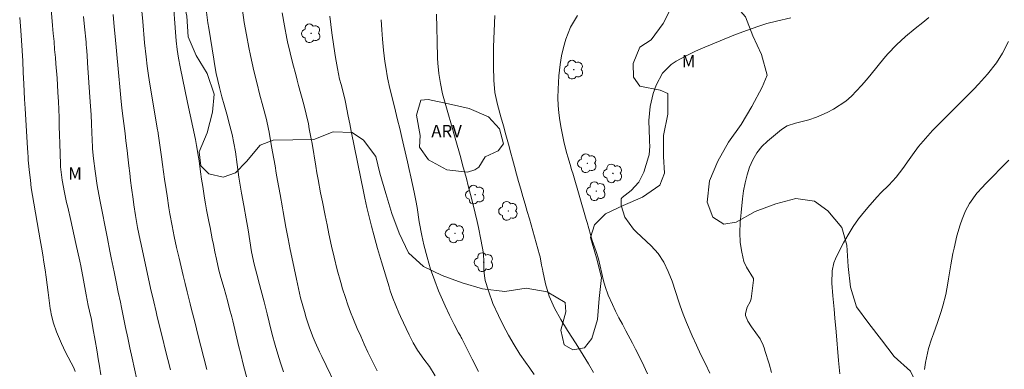
# Model space of a CAD drawing. Units: metres. Extents: x 289866 to 290382, y 1664374 to 1664939.
# Drawn here: x 289948 to 290069, y 1664616 to 1664658 of the extents above; entities that cross this region are included whole.
import ezdxf

# ---------------------------------------------------------------- set-up
doc = ezdxf.new("R2010")
doc.units = ezdxf.units.M
doc.header["$MEASUREMENT"] = 0
for name, color, linetype, lineweight, true_color in [('Arvores_Isoladas', 7, 'Continuous', 18, 0x00ff33), ('Curvas_Intermediarias', 7, 'Continuous', 9, 0x783c14), ('Curvas_Mestras', 7, 'Continuous', 20, 0x783c14), ('Topon_Vegetacao', 7, 'Continuous', 9, 0x00ff33), ('Vegetacao', 7, 'Orla8', 9, 0x00ff33)]:
    doc.layers.add(name, color=color, linetype=linetype, lineweight=lineweight, true_color=true_color)
doc.styles.add('Arial', font='arial.ttf', dxfattribs={"height": 1.5})
doc.styles.get("Standard").update_dxf_attribs({"font": 'arial.ttf'})
doc.linetypes.add('Orla8', pattern='A,6,-0.5,["V",Standard,S=1,R=0,X=-0.5,Y=-1],-0.5,6,-0.5,["V",Standard,S=1,R=0,X=-0.5,Y=-1],-0.5', length=14)

# ---------------------------------------------------------------- blocks, each defined once
blk = doc.blocks.new('Arvore')
at = {"layer": 'Arvores_Isoladas'}
blk.add_lwpolyline([(-0.72, 0.49, 0.872324), (-0.72, -0.55, 0.862983), (0.28, -0.83, 0.900105), (0.89, 0.03, 0.863155), (0.26, 0.86, 0.882486)], format="xyb", close=True, dxfattribs=at)
blk.add_circle((0, 0), 0.0286, dxfattribs=at)

msp = doc.modelspace()

# ---------------------------------------------------------------- linework, layer by layer
at = {"layer": 'Curvas_Intermediarias', "flags": 128}
for points, elevation in [([(289951.8, 1664663.18), (289952.28, 1664657.65), (289952.36, 1664656.68), (289952.45, 1664655.7), (289952.53, 1664654.73), (289952.62, 1664653.76), (289952.69, 1664652.98), (289952.82, 1664651.24), (289952.93, 1664649.51), (289952.99, 1664648.35), (289953.02, 1664647.43), (289953.06, 1664646.39), (289953.1, 1664645.35), (289953.13, 1664644.31), (289953.17, 1664643.27), (289953.25, 1664640.73), (289953.25, 1664640.67), (289953.25, 1664640.61), (289953.26, 1664640.42), (289953.45, 1664638.78), (289953.73, 1664637.28), (289953.98, 1664636.07), (289954.12, 1664635.48), (289954.49, 1664633.87), (289954.71, 1664632.93), (289954.92, 1664632), (289955.13, 1664631.06), (289955.6, 1664628.92), (289955.73, 1664628.34), (289956.06, 1664626.58), (289956.38, 1664624.82), (289956.64, 1664623.49), (289956.78, 1664622.81), (289957.01, 1664621.79), (289957.21, 1664620.78), (289957.48, 1664619.23), (289957.67, 1664618.12), (289957.89, 1664616.76), (289957.96, 1664616.34), (289958.17, 1664615.07)], 68), ([(289975.99, 1664614.69), (289975.6, 1664616.2), (289975.23, 1664617.72), (289975.04, 1664618.48), (289974.28, 1664621.64), (289974.16, 1664622.13), (289973.9, 1664623.12), (289973.63, 1664624.1), (289973.21, 1664625.58), (289972.82, 1664626.94), (289972.59, 1664627.82), (289972.28, 1664629.15), (289972.09, 1664630.04), (289971.91, 1664630.96), (289971.78, 1664631.65), (289971.51, 1664633.02), (289971.36, 1664633.75), (289971.09, 1664635.18), (289970.96, 1664635.89), (289970.84, 1664636.6), (289970.61, 1664638), (289970.47, 1664638.9), (289970.35, 1664639.8), (289970.17, 1664641.15), (289970.1, 1664641.6), (289969.86, 1664643.01), (289969.72, 1664643.76), (289969.4, 1664645.26), (289969.07, 1664646.75), (289968.75, 1664648.25), (289967.86, 1664652.62), (289967.66, 1664653.66), (289967.5, 1664654.72), (289967.38, 1664655.78), (289967.33, 1664656.31), (289967.28, 1664656.84), (289967, 1664660.66)], 72), ([(289963.17, 1664659.4), (289963.28, 1664658.14), (289963.52, 1664655.52), (289963.69, 1664653.82), (289963.83, 1664652.7), (289963.99, 1664651.57), (289964.08, 1664651.01), (289965.1, 1664644.88), (289965.11, 1664644.8), (289965.2, 1664644.21), (289965.57, 1664641.63), (289965.7, 1664640.72), (289965.83, 1664639.81), (289965.96, 1664638.9), (289966.14, 1664637.64), (289966.25, 1664636.9), (289966.48, 1664635.43), (289966.61, 1664634.7), (289966.87, 1664633.24), (289967.14, 1664631.92), (289967.42, 1664630.6), (289967.72, 1664629.28), (289968.22, 1664627.18), (289968.45, 1664626.19), (289968.7, 1664625.19), (289969.08, 1664623.7), (289969.21, 1664623.2), (289969.67, 1664621.37), (289970.03, 1664619.95), (289970.39, 1664618.53), (289970.75, 1664617.12), (289971.11, 1664615.7)], 71), ([(289971.08, 1664659.26), (289971.25, 1664657.96), (289971.35, 1664657.31), (289971.95, 1664653.55), (289972.05, 1664652.97), (289972.27, 1664651.81), (289972.66, 1664650.09), (289972.96, 1664648.95), (289973.23, 1664647.97), (289973.62, 1664646.56), (289973.81, 1664645.85), (289974.2, 1664644.35), (289974.42, 1664643.31), (289974.61, 1664642.24), (289974.82, 1664640.71), (289975.03, 1664639.17), (289975.12, 1664638.66), (289975.36, 1664637.19), (289975.62, 1664635.7), (289975.92, 1664634.06), (289976.15, 1664632.73), (289976.37, 1664631.39), (289976.58, 1664630.06), (289976.88, 1664628.56), (289977.21, 1664627.31), (289977.54, 1664626.07), (289977.71, 1664625.44), (289978.11, 1664623.97), (289978.24, 1664623.48), (289978.5, 1664622.48), (289978.74, 1664621.48), (289979.11, 1664619.98), (289979.44, 1664618.67), (289979.89, 1664617.15), (289980.13, 1664616.4), (289980.46, 1664615.42)], 73), ([(289975.46, 1664659.54), (289975.68, 1664658.03), (289975.95, 1664656.53), (289976.26, 1664654.96), (289976.45, 1664654.01), (289976.65, 1664653.08), (289976.87, 1664652.14), (289977.25, 1664650.54), (289977.55, 1664649.34), (289977.99, 1664647.7), (289978.38, 1664646.17), (289978.63, 1664645.02), (289978.71, 1664644.63), (289978.98, 1664643.13), (289979.14, 1664642.26), (289979.44, 1664640.52), (289979.6, 1664639.65), (289979.75, 1664638.76), (289980.05, 1664637.05), (289980.34, 1664635.42), (289980.43, 1664634.94), (289980.6, 1664634), (289980.77, 1664633.06), (289981.04, 1664631.64), (289981.31, 1664630.32), (289981.62, 1664628.82), (289981.78, 1664628.06), (289982.06, 1664626.72), (289982.18, 1664626.15), (289982.57, 1664624.45), (289983.02, 1664622.76), (289983.24, 1664622.02), (289983.64, 1664620.8), (289984.1, 1664619.61), (289984.35, 1664619.02), (289984.87, 1664617.85), (289985.15, 1664617.27), (289987.23, 1664612.99)], 74), ([(289948.26, 1664658.64), (289948.39, 1664657.03), (289948.49, 1664655.81), (289948.54, 1664655.2), (289948.62, 1664653.97), (289948.65, 1664653.36), (289948.7, 1664651.94), (289948.75, 1664650.53), (289948.8, 1664649.6), (289948.86, 1664648.66), (289948.94, 1664647.52), (289948.98, 1664646.83), (289949.07, 1664645.44), (289949.22, 1664642.71), (289949.25, 1664642.16), (289949.28, 1664641.61), (289949.31, 1664641.24), (289949.46, 1664639.73), (289949.56, 1664638.79), (289949.67, 1664637.86), (289949.81, 1664636.92), (289949.97, 1664635.98), (289950.6, 1664632.43), (289950.76, 1664631.52), (289950.92, 1664630.61), (289951.07, 1664629.69), (289951.22, 1664628.78), (289951.36, 1664627.86), (289951.5, 1664626.95), (289951.63, 1664626.03), (289951.75, 1664625.11), (289952, 1664623.16), (289952.05, 1664622.79), (289952.11, 1664622.43), (289952.39, 1664621.35), (289952.75, 1664620.3), (289953.36, 1664618.86), (289953.87, 1664617.83), (289954.87, 1664615.89), (289955.04, 1664615.45)], 67), ([(289962.87, 1664613.18), (289962, 1664617.1), (289961.73, 1664618.34), (289961.47, 1664619.58), (289961.2, 1664620.81), (289960.94, 1664622.05), (289960.68, 1664623.28), (289960.55, 1664623.9), (289960.29, 1664625.14), (289960.04, 1664626.38), (289959.79, 1664627.62), (289959.44, 1664629.34), (289959.28, 1664630.12), (289958.97, 1664631.67), (289958.06, 1664636.38), (289957.74, 1664638.13), (289957.47, 1664639.89), (289957.26, 1664641.45), (289957.17, 1664642.62), (289957.16, 1664642.82), (289957.08, 1664644.59), (289957.02, 1664645.66), (289956.97, 1664646.74), (289956.9, 1664647.82), (289956.84, 1664648.9), (289956.56, 1664653.09), (289956.5, 1664654.04), (289956.42, 1664654.99), (289956.39, 1664655.31), (289956.36, 1664655.62), (289956.19, 1664657.51), (289956.07, 1664658.76)], 69), ([(289998.98, 1664614.94), (289998.3, 1664616.08), (289997.6, 1664616.97), (289996.84, 1664618.06), (289996.3, 1664618.97), (289995.82, 1664619.91), (289994.76, 1664622.17), (289994.56, 1664622.6), (289994.18, 1664623.49), (289993.83, 1664624.39), (289993.52, 1664625.31), (289993.37, 1664625.77), (289992.44, 1664628.83), (289991.96, 1664630.47), (289991.5, 1664632.11), (289991.21, 1664633.19), (289990.93, 1664634.32), (289990.67, 1664635.46), (289990.42, 1664636.61), (289990.3, 1664637.19), (289988.74, 1664644.76), (289988.56, 1664645.68), (289988.39, 1664646.59), (289988.05, 1664648.3), (289987.95, 1664648.7), (289987.5, 1664650.46), (289987.33, 1664651.12), (289987.05, 1664652.43), (289986.81, 1664653.75), (289986.61, 1664655.08), (289986.39, 1664656.74), (289986.26, 1664657.76), (289986.14, 1664658.79)], 76), ([(289992.4, 1664658.36), (289992.47, 1664657.12), (289992.56, 1664656), (289992.69, 1664654.64), (289992.86, 1664653.27), (289992.96, 1664652.57), (289993.19, 1664651.28), (289993.47, 1664649.99), (289993.77, 1664648.71), (289994.14, 1664647.22), (289994.41, 1664646.15), (289994.67, 1664645.08), (289994.93, 1664644.01), (289995.18, 1664642.94), (289995.62, 1664641.03), (289995.83, 1664640.11), (289996.04, 1664639.18), (289996.23, 1664638.26), (289996.42, 1664637.33), (289996.62, 1664636.32), (289996.78, 1664635.46), (289997.06, 1664633.73), (289997.37, 1664632.03), (289997.62, 1664630.9), (289998.01, 1664629.39), (289998.43, 1664627.93), (289998.94, 1664626.5), (289999.42, 1664625.31), (289999.58, 1664624.93), (290000.22, 1664623.46), (290000.75, 1664622.32), (290001.32, 1664621.19), (290001.86, 1664620.18), (290002.08, 1664619.79), (290002.19, 1664619.6), (290002.24, 1664619.5), (290003.51, 1664616.97), (290004.28, 1664615.47)], 77), ([(289999.18, 1664659.02), (289999.19, 1664657.37), (289999.23, 1664655.73), (289999.29, 1664653.69), (289999.32, 1664653.06), (289999.43, 1664651.81), (289999.63, 1664650.57), (289999.9, 1664649.34), (290000.06, 1664648.74), (290000.54, 1664647.06), (290000.99, 1664645.49), (290001.44, 1664643.93), (290002.12, 1664641.5), (290002.35, 1664640.66), (290002.81, 1664638.98), (290003.04, 1664638.12), (290003.47, 1664636.45), (290003.87, 1664634.78), (290004.11, 1664633.76), (290004.27, 1664633.02), (290004.57, 1664631.55), (290004.88, 1664629.85), (290004.96, 1664628.79), (290004.96, 1664627.72), (290005.11, 1664626.55), (290005.49, 1664625.31), (290006.05, 1664623.77), (290006.72, 1664622.27), (290007.3, 1664621.09), (290007.94, 1664619.89), (290008.63, 1664618.72), (290009.35, 1664617.57), (290010.01, 1664616.61), (290010.54, 1664615.85), (290011.07, 1664615.1)], 78), ([(290006.27, 1664658.88), (290006.14, 1664655.05), (290006.12, 1664654.25), (290006.11, 1664652.65), (290006.15, 1664651), (290006.29, 1664649.5), (290006.62, 1664648.03), (290007.03, 1664646.53), (290007.34, 1664645.42), (290007.64, 1664644.31), (290007.94, 1664643.2), (290008.24, 1664642.09), (290008.43, 1664641.36), (290008.68, 1664640.45), (290008.93, 1664639.54), (290009.19, 1664638.63), (290009.45, 1664637.71), (290009.72, 1664636.79), (290009.98, 1664635.88), (290010.24, 1664634.97), (290010.5, 1664634.06), (290011.74, 1664629.68), (290011.81, 1664629.43), (290011.99, 1664628.44), (290012.09, 1664627.94), (290012.14, 1664627.69), (290012.47, 1664626.16), (290012.92, 1664624.64), (290013.56, 1664623.2), (290014.33, 1664621.81), (290015.16, 1664620.46), (290015.76, 1664619.53), (290016.43, 1664618.5), (290017.08, 1664617.45), (290017.72, 1664616.39), (290018.35, 1664615.33)], 79), ([(290032.54, 1664615.26), (290032, 1664616.39), (290031.46, 1664617.5), (290030.92, 1664618.65), (290030.39, 1664619.79), (290029.67, 1664621.44), (290029.28, 1664622.44), (290028.92, 1664623.45), (290028.75, 1664623.96), (290027.92, 1664626.46), (290027.47, 1664627.65), (290026.91, 1664628.8), (290026.22, 1664629.86), (290025.37, 1664630.79), (290023.57, 1664632.47), (290023.22, 1664632.83), (290022.17, 1664634.27), (290021.73, 1664635.69), (290021.7, 1664636.51), (290021.82, 1664636.69), (290022.92, 1664637.53), (290023.88, 1664638.53), (290024.49, 1664639.78), (290025.05, 1664641.62), (290025.12, 1664641.88), (290025.2, 1664642.95), (290025.18, 1664643.49), (290025.17, 1664643.75), (290025.09, 1664646.08), (290025.25, 1664647.77), (290025.63, 1664649.36), (290025.98, 1664650.39), (290026.74, 1664651.86), (290027.8, 1664652.89), (290028.43, 1664653.3), (290029.57, 1664653.93), (290030.8, 1664654.52), (290031.43, 1664654.8), (290035.49, 1664656.47), (290037, 1664657.06), (290038.54, 1664657.59), (290039.51, 1664657.9), (290040.67, 1664658.2), (290042.43, 1664658.57)], 81), ([(290059.3, 1664658.64), (290058.55, 1664658.02), (290057.61, 1664657.28), (290056.45, 1664656.31), (290055.32, 1664655.3), (290054.28, 1664654.21), (290053.79, 1664653.64), (290052.26, 1664651.72), (290051.68, 1664651.03), (290051.08, 1664650.34), (290050.46, 1664649.68), (290049.82, 1664649.03), (290049.14, 1664648.44), (290047.66, 1664647.45), (290046.85, 1664647.04), (290045.56, 1664646.49), (290044.64, 1664646.14), (290042.99, 1664645.73), (290041.98, 1664645.4), (290041.3, 1664644.98), (290039.59, 1664643.56), (290038.88, 1664642.88), (290038.27, 1664642.13), (290037.78, 1664641.29), (290037.39, 1664640.39), (290037.1, 1664639.44), (290036.85, 1664638.48), (290036.67, 1664637.5), (290036.53, 1664636.5), (290036.35, 1664634.85), (290036.24, 1664633.63), (290036.19, 1664632.41), (290036.23, 1664631.2), (290036.43, 1664630.01), (290036.71, 1664628.88), (290037.03, 1664628.19), (290037.89, 1664626.81), (290037.89, 1664626.58), (290037.58, 1664624.32), (290037.48, 1664623.96), (290037.09, 1664623.32), (290036.88, 1664622.53), (290036.89, 1664622.29), (290037.18, 1664621.58), (290037.63, 1664620.92), (290038.68, 1664619.46), (290039.06, 1664618.66), (290039.21, 1664618.24), (290039.27, 1664618.03), (290039.77, 1664616.38), (290040.08, 1664615.35)], 82), ([(290069.03, 1664655.71), (290068.3, 1664654.29), (290067.56, 1664653.12), (290066.45, 1664651.71), (290065.35, 1664650.48), (290064.77, 1664649.88), (290062.66, 1664647.79), (290061.97, 1664647.1), (290061.27, 1664646.4), (290060.58, 1664645.7), (290059.74, 1664644.84), (290059.15, 1664644.21), (290058.04, 1664642.88), (290057.29, 1664641.87), (290056.9, 1664641.32), (290056.11, 1664640.23), (290055.3, 1664639.17), (290054.41, 1664638.17), (290053.44, 1664637.23), (290052.97, 1664636.74), (290052.07, 1664635.74), (290051.43, 1664634.99), (290050.71, 1664634.07), (290050.04, 1664633.13), (290049.42, 1664632.14), (290048.85, 1664631.13), (290048.08, 1664629.63), (290047.87, 1664629.18), (290047.7, 1664628.71), (290047.48, 1664627.73), (290047.42, 1664626.22), (290047.57, 1664624.7), (290047.74, 1664623.05), (290047.82, 1664621.95), (290047.95, 1664620.29), (290048.24, 1664616.79), (290048.41, 1664615.16)], 83), ([(290058.76, 1664615.69), (290058.88, 1664616.55), (290059.26, 1664618.25), (290059.62, 1664619.39), (290059.85, 1664620.06), (290060.33, 1664621.42), (290060.81, 1664622.78), (290061.01, 1664623.46), (290061.34, 1664624.86), (290061.6, 1664626.23), (290061.69, 1664626.77), (290061.97, 1664628.48), (290062.22, 1664629.83), (290062.36, 1664630.5), (290062.71, 1664631.99), (290063.09, 1664633.36), (290063.35, 1664634.03), (290063.78, 1664635.06), (290064.25, 1664635.95), (290065.15, 1664637.19), (290065.83, 1664637.95), (290066.18, 1664638.32), (290069.04, 1664641.24)], 84)]:
    msp.add_lwpolyline(points, dxfattribs=dict(at, elevation=elevation))
at = {"layer": 'Curvas_Mestras', "flags": 128}
for points, elevation in [([(289991.9, 1664615.54), (289991.25, 1664616.86), (289990.79, 1664617.82), (289990.34, 1664618.78), (289989.9, 1664619.75), (289989.47, 1664620.72), (289989.01, 1664621.8), (289988.66, 1664622.68), (289988.34, 1664623.58), (289988.03, 1664624.48), (289987.69, 1664625.54), (289987.47, 1664626.31), (289987.04, 1664627.85), (289986.66, 1664629.41), (289986.35, 1664630.75), (289986.03, 1664632.25), (289985.79, 1664633.36), (289985.56, 1664634.47), (289985.22, 1664636.14), (289985.01, 1664637.23), (289984.71, 1664638.86), (289984.56, 1664639.68), (289984.42, 1664640.5), (289983.96, 1664643.25), (289983.85, 1664643.85), (289983.63, 1664645.05), (289983.51, 1664645.65), (289983.24, 1664646.84), (289982.94, 1664648.02), (289982.32, 1664650.33), (289982.15, 1664650.99), (289981.97, 1664651.66), (289981.62, 1664652.99), (289981.29, 1664654.33), (289980.98, 1664655.67), (289980.9, 1664656.05), (289980.58, 1664657.62), (289980.3, 1664659.2)], 75), ([(289959.67, 1664658.98), (289959.81, 1664657.51), (289959.93, 1664656.32), (289960.09, 1664654.56), (289960.18, 1664653.68), (289960.26, 1664652.8), (289960.62, 1664648.82), (289960.75, 1664647.57), (289960.89, 1664646.33), (289960.97, 1664645.69), (289961.12, 1664644.49), (289961.23, 1664643.58), (289961.38, 1664642.39), (289961.47, 1664641.64), (289961.59, 1664640.55), (289961.7, 1664639.65), (289961.81, 1664638.75), (289961.92, 1664637.85), (289962.1, 1664636.46), (289962.19, 1664635.8), (289962.39, 1664634.48), (289962.65, 1664633.01), (289962.8, 1664632.24), (289962.97, 1664631.48), (289963.08, 1664630.96), (289964.25, 1664625.64), (289964.63, 1664623.97), (289964.92, 1664622.73), (289965.02, 1664622.32), (289965.42, 1664620.65), (289965.73, 1664619.41), (289966.04, 1664618.17), (289966.35, 1664616.92), (289966.67, 1664615.68)], 70), ([(290024.93, 1664615.18), (290024.23, 1664616.68), (290023.48, 1664618.17), (290023.09, 1664618.91), (290022.28, 1664620.41), (290021.86, 1664621.21), (290021.44, 1664622.02), (290021.03, 1664622.82), (290020.64, 1664623.64), (290020.11, 1664624.77), (290019.75, 1664625.81), (290019.57, 1664626.52), (290019.36, 1664627.42), (290019.16, 1664628.32), (290018.93, 1664629.21), (290018.65, 1664630.09), (290018.19, 1664631.44), (290017.96, 1664632.16), (290017.55, 1664633.62), (290017.44, 1664633.98), (290015.79, 1664639.66), (290015.74, 1664639.85), (290015.62, 1664640.22), (290015.56, 1664640.41), (290015.23, 1664641.53), (290015.05, 1664642.18), (290014.72, 1664643.5), (290014.39, 1664645.15), (290014.23, 1664646.07), (290014.11, 1664646.99), (290014.03, 1664647.91), (290013.99, 1664648.84), (290014, 1664649.89), (290014.09, 1664651.52), (290014.25, 1664652.9), (290014.42, 1664653.94), (290014.65, 1664654.96), (290014.94, 1664655.97), (290015.54, 1664657.46), (290016.39, 1664658.86)], 80)]:
    msp.add_lwpolyline(points, dxfattribs=dict(at, elevation=elevation))
at = {"layer": 'Vegetacao', "flags": 128}
msp.add_lwpolyline([(290105.48, 1664714.6), (290106.17, 1664712.42), (290105.58, 1664711.46), (290104.26, 1664711.08), (290102.63, 1664711.58), (290100.63, 1664713.1), (290098.65, 1664714.9), (290097.09, 1664716.99), (290096.18, 1664719.41), (290094.71, 1664720.83), (290094.14, 1664721.37), (290091.79, 1664722.5), (290090.89, 1664723.88), (290090.98, 1664725.38), (290091.94, 1664727.35), (290091.51, 1664728.53), (290090.34, 1664729.04), (290088, 1664730.07), (290086.86, 1664729.62), (290085.94, 1664728.29), (290086.16, 1664727.05), (290087.34, 1664726.09), (290089.55, 1664724.87), (290089.42, 1664723.93), (290088.25, 1664722.17), (290086.46, 1664720.37), (290085.39, 1664718.05), (290084.89, 1664715.52), (290083.66, 1664713.83), (290081.69, 1664712.05), (290080.97, 1664710.27), (290080.71, 1664707.68), (290079.66, 1664706.36), (290078.38, 1664706.27), (290075.89, 1664706.86), (290073.6, 1664707.95), (290071.34, 1664708.1), (290069.09, 1664707.39), (290067.59, 1664707.82), (290065.9, 1664707.32), (290065.26, 1664706.19), (290064, 1664704), (290063.77, 1664701.76), (290064.56, 1664701.22), (290066.52, 1664699.49), (290066.74, 1664698.09), (290066.02, 1664696.73), (290064.51, 1664695.73), (290062.4, 1664695.37), (290059.96, 1664694.59), (290058.81, 1664693.34), (290058.1, 1664691.23), (290058.82, 1664690.75), (290061.25, 1664690.1), (290062.04, 1664688.99), (290062.15, 1664687.36), (290062.77, 1664684.91), (290062.05, 1664684.13), (290060.39, 1664682.26), (290059.02, 1664680.11), (290057.92, 1664680.01), (290055.42, 1664680.52), (290053.92, 1664679.93), (290053.36, 1664678.77), (290051.92, 1664676.67), (290050.72, 1664676.49), (290048.78, 1664677.08), (290047.09, 1664676.66), (290046.17, 1664675.48), (290044.45, 1664673.54), (290042.72, 1664671.72), (290040.5, 1664670.51), (290038.22, 1664669.42), (290035.83, 1664668.47), (290033.5, 1664667.39), (290031.61, 1664665.74), (290029.65, 1664664.15), (290027.74, 1664662.5), (290026.68, 1664662.76), (290024.32, 1664663.6), (290022.93, 1664663.2), (290020.28, 1664663.32), (290017.9, 1664664.07), (290015.84, 1664665.65), (290014.73, 1664667.58), (290013.84, 1664670.03), (290012.95, 1664672.4), (290011.66, 1664674.69), (290011.11, 1664677.27), (290011.69, 1664678.81), (290012.99, 1664679.85), (290015.16, 1664681.2), (290016.79, 1664683.17), (290016.21, 1664683.82), (290014.68, 1664684.28), (290012.99, 1664685.66), (290013.05, 1664686.7), (290012.91, 1664689.34), (290013.67, 1664691.56), (290014.81, 1664691.9), (290017.32, 1664692), (290019.94, 1664691.66), (290022.13, 1664692.23), (290024.32, 1664693.46), (290025.2, 1664694.94), (290024.9, 1664696.1), (290023.79, 1664696.81), (290022.33, 1664696.74), (290019.83, 1664695.98), (290018.27, 1664696.44), (290017.02, 1664697.73), (290016.89, 1664699.13), (290016.1, 1664701.53), (290014.56, 1664703.41), (290013.36, 1664705.69), (290012.62, 1664708.25), (290011.7, 1664710.69), (290010.62, 1664712.99), (290009.39, 1664715.27), (290008.54, 1664717.75), (290009.1, 1664718.79), (290010.45, 1664719.44), (290012.7, 1664720.55), (290013.69, 1664722.02), (290012.98, 1664722.64), (290011.41, 1664722.75), (290008.86, 1664722.07), (290006.23, 1664722.04), (290003.72, 1664721.47), (290002.27, 1664720.24), (290001.38, 1664718.3), (290000.54, 1664715.93), (289999, 1664713.84), (289997.06, 1664712.17), (289995.01, 1664710.73), (289992.88, 1664709.08), (289991, 1664707.39), (289989.2, 1664705.48), (289987.86, 1664703.32), (289987.64, 1664701.24), (289988.12, 1664698.73), (289988.27, 1664696.04), (289987.92, 1664693.39), (289987.37, 1664690.91), (289986.33, 1664688.61), (289984.74, 1664686.58), (289983.02, 1664684.75), (289982.21, 1664682.6), (289981.07, 1664680.3), (289979.53, 1664679.24), (289977.77, 1664679.06), (289975.57, 1664679.72), (289973.29, 1664680.95), (289971.05, 1664682.32), (289969.79, 1664682.1), (289968.27, 1664680.91), (289966.67, 1664678.9), (289965.07, 1664676.82), (289963.57, 1664674.67), (289963.15, 1664672.6), (289963.12, 1664669.94), (289963.96, 1664667.84), (289965.41, 1664665.54), (289966.94, 1664663.52), (289968.15, 1664661.26), (289968.69, 1664658.81), (289968.85, 1664656.26), (289969.83, 1664654.01), (289971.15, 1664651.78), (289971.99, 1664649.29), (289971.79, 1664647.1), (289971.16, 1664644.55), (289970.16, 1664642.23), (289970.38, 1664640.54), (289971.35, 1664639.58), (289973.09, 1664639.15), (289974.6, 1664639.67), (289975.97, 1664641.05), (289977.62, 1664643.07), (289979.21, 1664643.68), (289981.61, 1664643.7), (289984.18, 1664643.77), (289986.55, 1664644.67), (289988.87, 1664644.59), (289990.23, 1664643.66), (289991.76, 1664641.68), (289992.26, 1664639.64), (289992.96, 1664637.15), (289993.71, 1664634.72), (289994.62, 1664632.34), (289995.74, 1664629.92), (289997.56, 1664628.26), (289999.86, 1664627.18), (290002.3, 1664626.28), (290004.78, 1664625.54), (290007.5, 1664625.2), (290010.13, 1664625.64), (290012.66, 1664625.17), (290014.87, 1664623.89), (290014.97, 1664622.74), (290014.33, 1664620.48), (290014.74, 1664618.7), (290015.79, 1664618.11), (290017.24, 1664618.33), (290018.14, 1664619.48), (290018.83, 1664621.79), (290019.02, 1664624.35), (290019.3, 1664626.93), (290018.69, 1664629.3), (290017.97, 1664631.78), (290018.46, 1664633.34), (290019.78, 1664634.68), (290021.97, 1664635.7), (290024.31, 1664636.72), (290026.43, 1664638.18), (290027.02, 1664639.66), (290026.89, 1664641.68), (290026.9, 1664644.22), (290027.41, 1664646.85), (290027.43, 1664649.36), (290026.47, 1664649.76), (290023.98, 1664650.25), (290023.23, 1664651.36), (290023.19, 1664653.01), (290024, 1664655.02), (290025.36, 1664655.91), (290026.84, 1664657.89), (290027.97, 1664660.13), (290029.72, 1664661.65), (290031.93, 1664662.45), (290033.51, 1664662.02), (290035.16, 1664660.71), (290036.89, 1664658.71), (290037.78, 1664656.41), (290038.85, 1664654.12), (290039.56, 1664651.61), (290038.95, 1664650.14), (290037.66, 1664647.78), (290036.35, 1664645.59), (290034.83, 1664643.42), (290033.5, 1664641.11), (290032.5, 1664638.7), (290032.22, 1664636.09), (290032.92, 1664634.27), (290034.25, 1664633.43), (290035.76, 1664633.68), (290038.07, 1664634.96), (290040.58, 1664635.92), (290043.04, 1664636.57), (290045.32, 1664636.24), (290046.93, 1664635.06), (290048.64, 1664633), (290049.25, 1664630.85), (290049.45, 1664628.25), (290049.7, 1664625.75), (290050.44, 1664623.36), (290051.94, 1664621.3), (290053.5, 1664619.32), (290055.07, 1664617.29), (290057.06, 1664615.5), (290058.04, 1664613.46), (290057.57, 1664612.46), (290055.87, 1664611.01), (290054.43, 1664610.98), (290053.44, 1664611.83), (290051.96, 1664613.99), (290050.54, 1664614.37), (290049.88, 1664613.66), (290050.15, 1664612.69), (290051.32, 1664611.76), (290053.11, 1664609.94), (290053.03, 1664608.67), (290052.02, 1664607.08), (290050.64, 1664604.92), (290050.2, 1664602.61), (290050.91, 1664601.44), (290052.53, 1664599.36), (290054, 1664597.26), (290055.52, 1664595.19), (290055.78, 1664593.22), (290055.03, 1664591.73), (290053.31, 1664590.43), (290052.16, 1664590.68), (290050.36, 1664591.94), (290048.65, 1664593.95), (290046.67, 1664595.59), (290045.87, 1664595.13), (290045.05, 1664593.66), (290043.83, 1664591.47), (290042.32, 1664589.47), (290040.96, 1664587.32), (290039.64, 1664585.12), (290038.32, 1664582.86), (290036.86, 1664580.8), (290035.21, 1664578.91), (290033.98, 1664576.71), (290034.49, 1664575.75), (290035.5, 1664575.66), (290038.12, 1664575.71), (290040.66, 1664576), (290043.19, 1664576.09), (290044.47, 1664575.27), (290044.12, 1664574.36), (290042.9, 1664572.17), (290041.44, 1664571.3), (290039.09, 1664570.3), (290036.87, 1664569), (290034.43, 1664567.97), (290032.74, 1664568.16), (290031.18, 1664569.22), (290029.47, 1664571.2), (290028.2, 1664571.26), (290026.79, 1664570.45), (290024.9, 1664568.67), (290024.38, 1664567.03), (290023.69, 1664564.53), (290022.94, 1664562.1), (290021.58, 1664559.81), (290020.01, 1664557.76), (290018.15, 1664556.79), (290016.69, 1664557.08), (290015.98, 1664558.13), (290015.99, 1664559.74), (290016.87, 1664561.24), (290018.44, 1664563.22), (290019.19, 1664565.63), (290019.82, 1664568.12), (290020.43, 1664570.59), (290020.67, 1664573.2), (290021.06, 1664575.83), (290022.11, 1664578.13), (290023.5, 1664578.83), (290024.98, 1664578.58), (290027.53, 1664578.43), (290028.72, 1664579.29), (290028.72, 1664580.33), (290027.88, 1664581.36), (290026.52, 1664581.56), (290023.85, 1664581.2), (290021.47, 1664580.3), (290019.26, 1664578.94), (290017.48, 1664577.08), (290017.08, 1664575.43), (290016.96, 1664572.78), (290016.3, 1664570.3), (290015.18, 1664569.44), (290013.43, 1664569.23), (290010.78, 1664569.63), (290009.33, 1664568.96), (290008.93, 1664567.82), (290007.55, 1664566.8), (290006.12, 1664566.84), (290004.76, 1664567.77), (290004.57, 1664568.93), (290005.07, 1664571.27), (290004.6, 1664573.23), (290003.41, 1664574.58), (290001.68, 1664576.41), (290000.07, 1664578.45), (289998.57, 1664580.59), (289997.29, 1664582.76), (289995.97, 1664583.09), (289995.72, 1664582.76)], dxfattribs=at)
msp.add_lwpolyline([(290002.96, 1664639.75), (290000.41, 1664640.06), (289998.18, 1664641.26), (289997.08, 1664642.82), (289997.18, 1664644.23), (289996.71, 1664646.7), (289997.23, 1664648.55), (289998.15, 1664648.63), (290000.64, 1664648.12), (290003.13, 1664647.52), (290005.51, 1664646.53), (290006.84, 1664645.05), (290007.35, 1664643.23), (290006.69, 1664642.36), (290005.09, 1664641.64), (290004.33, 1664640.36), (290003.83, 1664640.07)], close=True, dxfattribs=at)

# ---------------------------------------------------------------- block references
at = {"layer": 'Arvores_Isoladas'}
for p in [(289983.85, 1664656.7), (290015.93, 1664652.27), (290017.57, 1664640.85), (290020.7, 1664639.61), (290003.88, 1664637.03), (290018.66, 1664637.45), (290007.93, 1664635.04), (290001.41, 1664632.3), (290004.94, 1664628.79)]:
    msp.add_blockref('Arvore', p, dxfattribs=at)

# ---------------------------------------------------------------- texts
at = {"layer": 'Topon_Vegetacao', "style": 'Arial'}
for s, p in [('M', (290029.12, 1664652.54)), ('ARV', (289998.53, 1664644.03)), ('M', (289954.19, 1664638.87))]:
    msp.add_text(s, height=1.5, dxfattribs=at).set_placement(p)

doc.saveas('drawing.dxf')
